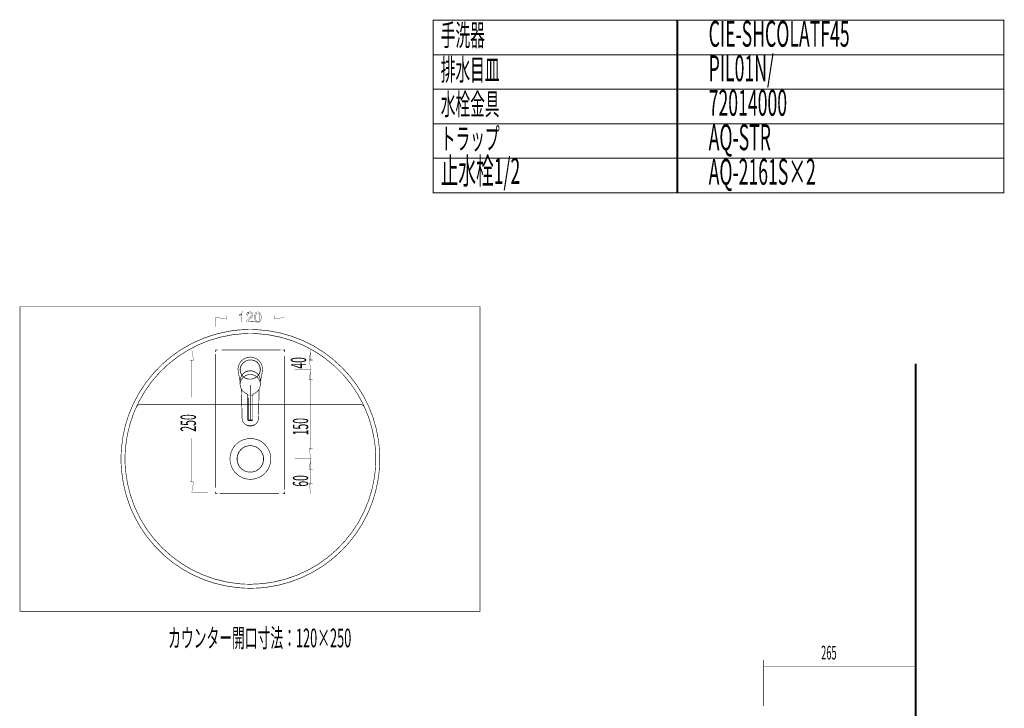
# Model space of a CAD drawing. Extents: x 61 to 526, y -248 to -12.
# Drawn here: x 74 to 245, y -131 to -12 of the extents above; entities that cross this region are included whole.
import ezdxf

# ---------------------------------------------------------------- set-up
doc = ezdxf.new("R2010")
doc.units = 0
for name, pattern in [('AIGENLINE001', [1.3288, 0.6644, -0.6644]), ('AIGENLINE002', [1.3882, 0.6941, -0.6941]), ('AIGENLINE006', [0.7056, 0.3528, -0.3528, 0, 0])]:
    doc.linetypes.add(name, pattern=pattern)
for name, color, linetype in [('LAYER_25', 7, 'CONTINUOUS'), ('LAYER_3', 7, 'CONTINUOUS'), ('LAYER_36', 7, 'CONTINUOUS'), ('LAYER_37', 7, 'CONTINUOUS')]:
    doc.layers.add(name, color=color, linetype=linetype)
doc.styles.get("Standard").update_dxf_attribs({"font": 'TXT', "bigfont": 'BIGFONT'})

# ---------------------------------------------------------------- blocks, each defined once
blk = doc.blocks.new('AIGNBL03030006')
at = {"layer": 'LAYER_3', "color": 1, "const_width": 0.0882}
for points in [[(108.117, -69.3215), (108.117, -68.9688), (108.4698, -68.9688)], [(119.7643, -68.9688), (120.117, -68.9688), (120.117, -69.3215)], [(108.4698, -93.9688), (108.117, -93.9688), (108.117, -93.616)], [(120.117, -93.616), (120.117, -93.9688), (119.7643, -93.9688)]]:
    blk.add_lwpolyline(points, dxfattribs=at)
at = {"layer": 'LAYER_3', "color": 1, "linetype": 'AIGENLINE002', "const_width": 0.0882, "flags": 128}
for points in [[(108.117, -92.9219), (108.117, -69.6686)], [(120.117, -70.0157), (120.117, -93.2689)]]:
    blk.add_lwpolyline(points, dxfattribs=at)
at = {"layer": 'LAYER_3', "color": 1, "linetype": 'AIGENLINE001', "const_width": 0.0882, "flags": 128}
for points in [[(109.1342, -68.9688), (119.4321, -68.9688)], [(119.0999, -93.9688), (108.802, -93.9688)]]:
    blk.add_lwpolyline(points, dxfattribs=at)
blk = doc.blocks.new('AIGNBL03020005')
at = {"layer": 'LAYER_3'}
blk.add_blockref('AIGNBL03030006', (0, 0), dxfattribs=at)
blk = doc.blocks.new('AIGNBL03010004')
at = {"layer": 'LAYER_3'}
for points, const_width in [([(109.913, -62.986), (109.913, -63.5885), (108.1187, -63.2873)], 0.05), ([(108.1188, -64.9193), (108.1188, -63.2609)], 0.0317), ([(109.913, -63.2872), (111.9168, -63.2872)], 0.0317), ([(118.3211, -63.2872), (116.3174, -63.2872)], 0.0317), ([(118.3211, -62.986), (118.3211, -63.5885), (120.1154, -63.2873)], 0.05), ([(120.1153, -64.9193), (120.1153, -63.2609)], 0.0317), ([(103.6592, -70.763), (104.2618, -70.763), (103.9605, -68.9687)], 0.05), ([(106.7927, -68.9688), (103.9342, -68.9688)], 0.0317), ([(121.8277, -68.9688), (124.6863, -68.9688)], 0.0317), ([(124.9612, -70.763), (124.3586, -70.763), (124.6599, -68.9687)], 0.05), ([(124.66, -70.763), (124.66, -69.4472)], 0.0317), ([(124.66, -70.574), (124.66, -70.0204)], 0.0317), ([(103.9605, -70.763), (103.9605, -77.1883)], 0.0317), ([(124.9612, -70.574), (124.3586, -70.574), (124.6599, -72.3683)], 0.05), ([(121.8277, -72.3682), (124.6863, -72.3682)], 0.0317), ([(121.8277, -72.3682), (124.6863, -72.3682)], 0.0317), ([(124.9612, -74.1625), (124.3586, -74.1625), (124.6599, -72.3681)], 0.05), ([(124.66, -74.1625), (124.66, -72.8466)], 0.0317), ([(124.66, -73.9735), (124.66, -73.4199)], 0.0317), ([(124.66, -73.9735), (124.66, -86.3526)], 0.0317), ([(95.1673, -78.4028), (94.9578, -78.4159), (94.748, -78.4813), (94.5645, -78.5863), (94.4076, -78.7304), (94.2897, -78.9005)], 0.1058), ([(114.1369, -78.4028), (95.1672, -78.4028)], 0.1058), ([(114.1369, -78.4028), (133.1719, -78.4028)], 0.1058), ([(133.9711, -78.9006), (133.8532, -78.7302), (133.6959, -78.5861), (133.5124, -78.4814), (133.3029, -78.416), (133.0935, -78.4029)], 0.1058), ([(103.9605, -91.8988), (103.9605, -84.3452)], 0.0317), ([(124.9612, -86.121), (124.3586, -86.121), (124.6599, -87.9153)], 0.05), ([(121.8277, -87.9152), (124.6863, -87.9152)], 0.0317), ([(121.8277, -87.9153), (124.6863, -87.9153)], 0.0317), ([(124.9612, -89.7096), (124.3586, -89.7096), (124.6599, -87.9153)], 0.05), ([(124.66, -89.7096), (124.66, -88.3937)], 0.0317), ([(124.66, -89.5206), (124.66, -88.967)], 0.0317), ([(124.66, -89.5206), (124.66, -92.3979)], 0.0317), ([(103.6592, -91.8988), (104.2618, -91.8988), (103.9605, -93.6932)], 0.05), ([(124.9612, -92.1664), (124.3586, -92.1664), (124.6599, -93.9607)], 0.05), ([(106.7927, -93.693), (103.9342, -93.693)], 0.0317), ([(121.8277, -93.9606), (124.6863, -93.9606)], 0.0317)]:
    blk.add_lwpolyline(points, dxfattribs=dict(at, const_width=const_width))
at = {"layer": 'LAYER_3', "color": 1, "const_width": 0.05}
for points in [[(112.3097, -62.7502), (112.2572, -62.7896), (112.205, -62.8159), (112.205, -63.0253), (112.2313, -63.0122, 0.08259653), (112.438, -62.9128, 0.01876295), (112.6241, -62.7896), (112.6501, -62.7502)], [(112.8729, -62.3573), (112.7288, -62.3573), (112.7026, -62.3967, -0.13171843), (112.3622, -62.724), (112.3097, -62.7502), (112.6504, -62.7502), (112.6504, -64.1648), (112.8729, -64.1648)], [(114.0385, -62.3573), (113.986, -62.3573, 0.15986146), (113.6325, -62.4883), (113.6062, -62.5146), (114.0253, -62.5408), (114.1041, -62.5408, -0.3200888), (114.366, -62.8027), (114.366, -62.9074, -0.16942037), (114.1694, -63.2218), (114.1432, -63.2609), (114.1041, -63.3003), (114.0647, -63.3266, 0.02612383), (113.5605, -63.796, 0.1275828), (113.4231, -64.0729), (113.4099, -64.1254), (113.4099, -64.1648), (114.6017, -64.1648), (114.6017, -63.9551), (113.7109, -63.9551), (113.7241, -63.942), (113.7503, -63.9029, -0.05052002), (114.064, -63.6074, 0.09061191), (114.4707, -63.2087), (114.497, -63.1825), (114.5229, -63.13), (114.536, -63.0909, 0.19914339), (114.5754, -62.7108), (114.5623, -62.6586), (114.536, -62.6193, 0.19967457), (114.2479, -62.3836), (114.1432, -62.3573), (114.091, -62.3573)], [(115.4267, -62.3573), (115.4005, -62.3573, 0.2333586), (115.0425, -62.5261, 0.07721252), (114.933, -62.7183, 0.06152945), (114.8581, -63.0211, 0.09917261), (114.9132, -63.7733, 0.08125077), (115.0076, -63.9813), (115.0207, -64.0207), (115.4267, -64.0076), (115.3611, -64.0076, -0.16627725), (115.2271, -63.9369, -0.10294243), (115.1376, -63.7843, -0.09046466), (115.0732, -63.3397), (115.0732, -63.1825), (115.1123, -62.8549), (115.1254, -62.8158), (115.1386, -62.7765, -0.29367445), (115.3352, -62.5539), (115.3742, -62.5408), (115.8327, -62.5408), (115.8065, -62.5014), (115.7802, -62.4752), (115.7543, -62.4621), (115.728, -62.4358), (115.6887, -62.423), (115.6624, -62.3967), (115.6233, -62.3836), (115.5971, -62.3705), (115.5577, -62.3705), (115.5183, -62.3573), (115.4792, -62.3573)], [(115.8327, -62.5407), (115.4267, -62.5407), (115.5052, -62.5407, -0.25877399), (115.7435, -62.8153, -0.06225351), (115.7933, -63.2217), (115.7933, -63.3133, -0.12701555), (115.7072, -63.8315, -0.24273757), (115.4792, -64.0075), (115.4267, -64.0075), (115.0207, -64.0206), (115.0732, -64.0731, 0.43185578), (115.8983, -63.9159), (115.9112, -63.8896), (115.9243, -63.8503, 0.07592865), (115.9995, -63.5778, 0.09278894), (115.9599, -62.7823, 0.06944076), (115.8983, -62.6323), (115.8852, -62.6063), (115.859, -62.5669)]]:
    blk.add_lwpolyline(points, format="xyb", dxfattribs=at)
blk.add_lwpolyline([(113.6063, -62.5145), (113.5669, -62.5539), (113.5409, -62.593), (113.5147, -62.6323), (113.5016, -62.6717), (113.4753, -62.7242), (113.4622, -62.7633), (113.4622, -62.8158), (113.4491, -62.8811), (113.6847, -62.9074), (113.6847, -62.842), (113.711, -62.737), (113.7241, -62.698), (113.7504, -62.6586), (113.7766, -62.6323), (113.8029, -62.6192), (113.8419, -62.5801), (113.8813, -62.567), (113.9338, -62.5539), (113.9729, -62.5407), (114.0254, -62.5407)], dxfattribs=at)
at = {"layer": 'LAYER_3'}
for points, const_width in [([(136.6436, -87.9007), (136.6173, -86.8396), (136.5388, -85.7654), (136.421, -84.7043, 0.35983887), (115.2112, -65.4332), (114.1367, -65.407), (113.0756, -65.4332, 0.03172888), (110.2491, -65.7418, 0.09833226), (102.1145, -68.8877, 0.16463101), (92.9685, -80.2752, 0.06330483), (91.748, -85.7654), (91.6696, -86.8396), (91.6433, -87.9007), (91.6696, -88.9749), (91.748, -90.0491, 0.36086517), (112.0014, -110.3025), (113.0756, -110.3813), (114.1367, -110.4075, 0.03148593), (116.9815, -110.2301, 0.16656874), (130.1343, -103.7371, 0.08253355), (134.4113, -97.6886, 0.07095811), (136.34, -91.6273, 0.00573409), (136.421, -91.1102), (136.5388, -90.0491), (136.6173, -88.9749)], 0.1058), ([(135.9493, -87.9007), (135.923, -86.8396), (135.8445, -85.7654), (135.7135, -84.7043, 0.35671091), (115.211, -66.1276), (114.1368, -66.1013), (113.0757, -66.1276, 0.37090324), (92.4425, -85.7654), (92.3637, -86.8396), (92.3377, -87.9007), (92.3637, -88.9749), (92.4425, -90.0491, 0.35643989), (112.0014, -109.6081), (113.0757, -109.6869), (114.1368, -109.7132, 0.37028017), (135.7135, -91.1102), (135.8445, -90.0491), (135.923, -88.9749)], 0.1058), ([(115.8458, -72.3812), (115.8195, -72.0799), (115.7411, -71.7789, 0.10581304), (115.2883, -71.0998, 0.54250912), (112.3753, -72.0799), (112.349, -72.3812), (112.3753, -72.6825, 0.10637394), (112.6932, -73.423, 0.54296832), (115.7411, -72.9838), (115.8195, -72.6825)], 0.1094), ([(115.8792, -72.3766), (115.853, -72.0752), (115.7745, -71.7741, 0.10581437), (115.3216, -71.0948, 0.54250745), (112.4077, -72.0752), (112.3814, -72.3766), (112.4077, -72.678, 0.10637488), (112.7257, -73.4187, 0.54297996), (115.7745, -72.9793), (115.853, -72.678)], 0.1058), ([(117.7002, -87.9138), (117.674, -87.4814), (117.5955, -87.0622, 0.07551902), (117.1102, -85.9598, 0.06732592), (116.5028, -85.2474, 0.14947863), (114.6593, -84.4048, 0.1786809), (112.1675, -84.9626, 0.18156483), (110.7386, -86.9552, 0.03181627), (110.6258, -87.4814), (110.5999, -87.9138), (110.6258, -88.3462, 0.07525265), (110.9777, -89.5007, 0.06715456), (111.4964, -90.2816, 0.14938928), (113.2261, -91.3396, 0.17894181), (115.7649, -91.083, 0.18147506), (117.4206, -89.2744, 0.03175732), (117.5955, -88.7654), (117.674, -88.3462)], 0.1058), ([(116.4221, -87.9138), (116.3958, -87.5862), (116.3305, -87.2721, 0.09541815), (115.875, -86.4268, 0.27422749), (113.6402, -85.6655, 0.136336), (112.5402, -86.2326, 0.13349223), (111.9157, -87.2558, 0.03098119), (111.8383, -87.5862), (111.8251, -87.9138), (111.8383, -88.2413, 0.09473806), (112.1712, -89.1427, 0.27415201), (114.2703, -90.2098, 0.13588051), (115.4381, -89.8044, 0.13216476), (116.205, -88.8832, 0.03072507), (116.3305, -88.5686), (116.3958, -88.2413)], 0.1094), ([(116.4557, -87.9138), (116.4294, -87.5861), (116.3641, -87.2719, 0.09541318), (115.9084, -86.4264, 0.27421975), (113.673, -85.6648, 0.13633821), (112.5727, -86.2321, 0.13348852), (111.948, -87.2556, 0.03097934), (111.8705, -87.5861), (111.8574, -87.9138), (111.8705, -88.2414, 0.0947372), (112.2036, -89.143, 0.27414256), (114.3033, -90.2105, 0.13588064), (115.4715, -89.805, 0.13216777), (116.2386, -88.8835, 0.03072563), (116.3641, -88.5688), (116.4294, -88.2414)], 0.1058)]:
    blk.add_lwpolyline(points, format="xyb", close=True, dxfattribs=dict(at, const_width=const_width))
blk.add_blockref('AIGNBL03020005', (0, 0), dxfattribs=at)
at = {"layer": 'LAYER_3', "width": 0.5}
for s, p in [('40', (123.8452, -72.2223)), ('150', (124.198, -83.824)), ('60', (124.198, -92.7564))]:
    blk.add_text(s, height=2.6656, rotation=90, dxfattribs=at).set_placement(p)
at = {"layer": 'LAYER_3', "color": 1, "width": 0.5}
blk.add_text('250', height=2.6656, rotation=90, dxfattribs=at).set_placement((104.6693, -83.177))
blk = doc.blocks.new('AIGNBL03020102')
at = {"layer": 'LAYER_3', "const_width": 0.1058}
blk.add_lwpolyline([(113.4754, -82.0479), (113.7828, -82.1632)], dxfattribs=at)
blk = doc.blocks.new('AIGNBL03020103')
at = {"layer": 'LAYER_3', "const_width": 0.1058}
blk.add_lwpolyline([(113.2314, -81.8682), (113.4754, -82.0479)], dxfattribs=at)
blk = doc.blocks.new('AIGNBL03020104')
at = {"layer": 'LAYER_3', "const_width": 0.1058}
blk.add_lwpolyline([(114.7718, -82.0479), (115.0159, -81.8682)], dxfattribs=at)
blk = doc.blocks.new('AIGNBL03020105')
at = {"layer": 'LAYER_3', "const_width": 0.1058}
blk.add_lwpolyline([(114.4644, -82.1632), (114.7718, -82.0479)], dxfattribs=at)
blk = doc.blocks.new('AIGNBL03020106')
at = {"layer": 'LAYER_3', "const_width": 0.1058}
blk.add_lwpolyline([(114.1236, -82.2029), (114.4644, -82.1632)], dxfattribs=at)
blk = doc.blocks.new('AIGNBL03020107')
at = {"layer": 'LAYER_3', "const_width": 0.1058}
blk.add_lwpolyline([(113.7828, -82.1632), (114.1236, -82.2029)], dxfattribs=at)
blk = doc.blocks.new('AIGNBL03020108')
at = {"layer": 'LAYER_3', "const_width": 0.1058}
blk.add_lwpolyline([(113.2414, -72.8396), (112.8643, -73.12)], dxfattribs=at)
blk = doc.blocks.new('AIGNBL03020109')
at = {"layer": 'LAYER_3', "const_width": 0.1058}
blk.add_lwpolyline([(114.1236, -76.1755), (114.1236, -76.5395)], dxfattribs=at)
blk = doc.blocks.new('AIGNBL0302010A')
at = {"layer": 'LAYER_3', "const_width": 0.1058}
blk.add_lwpolyline([(112.8643, -73.12), (112.5798, -73.497)], dxfattribs=at)
blk = doc.blocks.new('AIGNBL0302010B')
at = {"layer": 'LAYER_3', "const_width": 0.1058}
blk.add_lwpolyline([(115.8382, -73.9224), (115.6674, -73.497)], dxfattribs=at)
blk = doc.blocks.new('AIGNBL0302010C')
at = {"layer": 'LAYER_3', "const_width": 0.1058}
blk.add_lwpolyline([(113.6753, -76.8585), (113.6753, -77.0155)], dxfattribs=at)
blk = doc.blocks.new('AIGNBL0302010D')
at = {"layer": 'LAYER_3', "const_width": 0.1058}
blk.add_lwpolyline([(113.9316, -76.7259), (113.9324, -76.8849)], dxfattribs=at)
blk = doc.blocks.new('AIGNBL0302010E')
at = {"layer": 'LAYER_3', "const_width": 0.1058}
blk.add_lwpolyline([(113.6753, -77.2156), (113.6753, -81.1456)], dxfattribs=at)
blk = doc.blocks.new('AIGNBL0302010F')
at = {"layer": 'LAYER_3', "const_width": 0.1058}
blk.add_lwpolyline([(114.1236, -81.0893), (114.1236, -76.9169)], dxfattribs=at)
blk = doc.blocks.new('AIGNBL03020110')
at = {"layer": 'LAYER_3', "const_width": 0.1058}
blk.add_lwpolyline([(113.5686, -76.6205), (113.6499, -76.708)], dxfattribs=at)
blk = doc.blocks.new('AIGNBL03020111')
at = {"layer": 'LAYER_3', "const_width": 0.1058}
blk.add_lwpolyline([(114.572, -76.8585), (114.5978, -76.7608)], dxfattribs=at)
blk = doc.blocks.new('AIGNBL03020112')
at = {"layer": 'LAYER_3', "const_width": 0.1058}
blk.add_lwpolyline([(114.1236, -72.6002), (113.6683, -72.6656)], dxfattribs=at)
blk = doc.blocks.new('AIGNBL03020113')
at = {"layer": 'LAYER_3', "const_width": 0.1058}
blk.add_lwpolyline([(112.345, -74.3745), (112.3453, -74.3884)], dxfattribs=at)
blk = doc.blocks.new('AIGNBL03020114')
at = {"layer": 'LAYER_3', "const_width": 0.1058}
blk.add_lwpolyline([(112.4091, -73.9224), (112.345, -74.3745)], dxfattribs=at)
blk = doc.blocks.new('AIGNBL03020115')
at = {"layer": 'LAYER_3', "const_width": 0.1058}
blk.add_lwpolyline([(115.9022, -74.3745), (115.8382, -73.9224)], dxfattribs=at)
blk = doc.blocks.new('AIGNBL03020116')
at = {"layer": 'LAYER_3', "const_width": 0.1058}
blk.add_lwpolyline([(115.9019, -74.3884), (115.9022, -74.3745)], dxfattribs=at)
blk = doc.blocks.new('AIGNBL03020117')
at = {"layer": 'LAYER_3', "const_width": 0.1058}
blk.add_lwpolyline([(114.5789, -72.6656), (114.1236, -72.6002)], dxfattribs=at)
blk = doc.blocks.new('AIGNBL03020118')
at = {"layer": 'LAYER_3', "const_width": 0.1058}
blk.add_lwpolyline([(114.572, -77.0155), (114.572, -76.8585)], dxfattribs=at)
blk = doc.blocks.new('AIGNBL03020119')
at = {"layer": 'LAYER_3', "const_width": 0.1058}
blk.add_lwpolyline([(114.1236, -76.5395), (114.1236, -76.7054)], dxfattribs=at)
blk = doc.blocks.new('AIGNBL0302011A')
at = {"layer": 'LAYER_3', "const_width": 0.1058}
blk.add_lwpolyline([(114.3073, -76.8827), (114.3079, -76.7235)], dxfattribs=at)
blk = doc.blocks.new('AIGNBL0302011B')
at = {"layer": 'LAYER_3', "const_width": 0.1058}
blk.add_lwpolyline([(114.572, -81.1456), (114.572, -77.2156)], dxfattribs=at)
blk = doc.blocks.new('AIGNBL0302011C')
at = {"layer": 'LAYER_3', "const_width": 0.1058}
blk.add_lwpolyline([(113.8065, -81.1058), (113.8016, -77.2492)], dxfattribs=at)
blk = doc.blocks.new('AIGNBL0302011D')
at = {"layer": 'LAYER_3', "const_width": 0.1058}
blk.add_lwpolyline([(114.1236, -75.0861), (114.1236, -75.4501)], dxfattribs=at)
blk = doc.blocks.new('AIGNBL0302011E')
at = {"layer": 'LAYER_3', "const_width": 0.1058}
blk.add_lwpolyline([(113.6494, -76.7608), (113.6753, -76.8585)], dxfattribs=at)
blk = doc.blocks.new('AIGNBL0302011F')
at = {"layer": 'LAYER_3', "const_width": 0.1058}
blk.add_lwpolyline([(113.5859, -76.645), (113.6494, -76.7608)], dxfattribs=at)
blk = doc.blocks.new('AIGNBL03020120')
at = {"layer": 'LAYER_3', "const_width": 0.1058}
blk.add_lwpolyline([(114.1236, -75.8125), (114.1236, -76.1755)], dxfattribs=at)
blk = doc.blocks.new('AIGNBL03020121')
at = {"layer": 'LAYER_3', "const_width": 0.1058}
blk.add_lwpolyline([(114.5766, -76.7805), (114.6613, -76.645)], dxfattribs=at)
blk = doc.blocks.new('AIGNBL03020122')
at = {"layer": 'LAYER_3', "const_width": 0.1058}
blk.add_lwpolyline([(113.6753, -81.1456), (113.6753, -81.1998)], dxfattribs=at)
blk = doc.blocks.new('AIGNBL03020123')
at = {"layer": 'LAYER_3', "const_width": 0.1058}
blk.add_lwpolyline([(112.3573, -74.9548), (112.4175, -75.4001)], dxfattribs=at)
blk = doc.blocks.new('AIGNBL03020124')
at = {"layer": 'LAYER_3', "const_width": 0.1058}
blk.add_lwpolyline([(112.594, -75.8154), (112.8747, -76.1725)], dxfattribs=at)
blk = doc.blocks.new('AIGNBL03020125')
at = {"layer": 'LAYER_3', "const_width": 0.1058}
blk.add_lwpolyline([(112.4175, -75.4001), (112.594, -75.8154)], dxfattribs=at)
blk = doc.blocks.new('AIGNBL03020126')
at = {"layer": 'LAYER_3', "const_width": 0.1058}
blk.add_lwpolyline([(112.8747, -76.1725), (113.2405, -76.447)], dxfattribs=at)
blk = doc.blocks.new('AIGNBL03020127')
at = {"layer": 'LAYER_3', "const_width": 0.1058}
blk.add_lwpolyline([(112.594, -74.0932), (112.4175, -74.5091)], dxfattribs=at)
blk = doc.blocks.new('AIGNBL03020128')
at = {"layer": 'LAYER_3', "const_width": 0.1058}
blk.add_lwpolyline([(114.572, -77.2156), (114.572, -77.0155)], dxfattribs=at)
blk = doc.blocks.new('AIGNBL03020129')
at = {"layer": 'LAYER_3', "const_width": 0.1058}
blk.add_lwpolyline([(113.4813, -76.5399), (113.5686, -76.6205)], dxfattribs=at)
blk = doc.blocks.new('AIGNBL0302012A')
at = {"layer": 'LAYER_3', "const_width": 0.1058}
blk.add_lwpolyline([(113.2405, -76.447), (113.4813, -76.5399)], dxfattribs=at)
blk = doc.blocks.new('AIGNBL0302012B')
at = {"layer": 'LAYER_3', "const_width": 0.1058}
blk.add_lwpolyline([(115.8276, -75.3994), (115.8899, -74.9548)], dxfattribs=at)
blk = doc.blocks.new('AIGNBL0302012C')
at = {"layer": 'LAYER_3', "const_width": 0.1058}
blk.add_lwpolyline([(115.3726, -73.7351), (115.0068, -73.4597)], dxfattribs=at)
blk = doc.blocks.new('AIGNBL0302012D')
at = {"layer": 'LAYER_3', "const_width": 0.1058}
blk.add_lwpolyline([(115.6533, -74.0932), (115.3726, -73.7351)], dxfattribs=at)
blk = doc.blocks.new('AIGNBL0302012E')
at = {"layer": 'LAYER_3', "const_width": 0.1058}
blk.add_lwpolyline([(115.3726, -76.1725), (115.6533, -75.8154)], dxfattribs=at)
blk = doc.blocks.new('AIGNBL0302012F')
at = {"layer": 'LAYER_3', "const_width": 0.1058}
blk.add_lwpolyline([(115.6533, -75.8154), (115.8276, -75.3994)], dxfattribs=at)
blk = doc.blocks.new('AIGNBL03020130')
at = {"layer": 'LAYER_3', "const_width": 0.1058}
blk.add_lwpolyline([(115.0068, -76.447), (115.3726, -76.1725)], dxfattribs=at)
blk = doc.blocks.new('AIGNBL03020131')
at = {"layer": 'LAYER_3', "const_width": 0.1058}
blk.add_lwpolyline([(114.6787, -76.6205), (114.7659, -76.5399)], dxfattribs=at)
blk = doc.blocks.new('AIGNBL03020132')
at = {"layer": 'LAYER_3', "const_width": 0.1058}
blk.add_lwpolyline([(114.7659, -76.5399), (115.0068, -76.447)], dxfattribs=at)
blk = doc.blocks.new('AIGNBL03020133')
at = {"layer": 'LAYER_3', "const_width": 0.1058}
blk.add_lwpolyline([(114.5974, -76.708), (114.6787, -76.6205)], dxfattribs=at)
blk = doc.blocks.new('AIGNBL03020134')
at = {"layer": 'LAYER_3', "const_width": 0.1058}
blk.add_lwpolyline([(113.6499, -76.708), (113.7287, -76.8001)], dxfattribs=at)
blk = doc.blocks.new('AIGNBL03020135')
at = {"layer": 'LAYER_3', "const_width": 0.1058}
blk.add_lwpolyline([(114.5324, -76.7924), (114.5974, -76.708)], dxfattribs=at)
blk = doc.blocks.new('AIGNBL03020136')
at = {"layer": 'LAYER_3', "const_width": 0.1058}
blk.add_lwpolyline([(114.5974, -76.708), (114.5185, -76.8001)], dxfattribs=at)
blk = doc.blocks.new('AIGNBL03020137')
at = {"layer": 'LAYER_3', "const_width": 0.1058}
blk.add_lwpolyline([(113.8011, -76.8995), (113.7149, -76.7924)], dxfattribs=at)
blk = doc.blocks.new('AIGNBL03020138')
at = {"layer": 'LAYER_3', "const_width": 0.1058}
blk.add_lwpolyline([(113.7287, -76.8001), (113.8011, -76.8995)], dxfattribs=at)
blk = doc.blocks.new('AIGNBL03020139')
at = {"layer": 'LAYER_3', "const_width": 0.1058}
blk.add_lwpolyline([(114.4461, -76.8995), (114.4914, -76.889)], dxfattribs=at)
blk = doc.blocks.new('AIGNBL0302013A')
at = {"layer": 'LAYER_3', "const_width": 0.1058}
blk.add_lwpolyline([(114.4461, -76.8995), (114.5185, -76.8001)], dxfattribs=at)
blk = doc.blocks.new('AIGNBL0302013B')
at = {"layer": 'LAYER_3', "const_width": 0.1058}
blk.add_lwpolyline([(113.6683, -72.6656), (113.2414, -72.8396)], dxfattribs=at)
blk = doc.blocks.new('AIGNBL0302013C')
at = {"layer": 'LAYER_3', "const_width": 0.1058}
blk.add_lwpolyline([(114.5808, -73.2861), (115.0068, -73.4597)], dxfattribs=at)
blk = doc.blocks.new('AIGNBL0302013D')
at = {"layer": 'LAYER_3', "const_width": 0.1058}
blk.add_lwpolyline([(114.1236, -75.8125), (114.1236, -75.4501)], dxfattribs=at)
blk = doc.blocks.new('AIGNBL0302013E')
at = {"layer": 'LAYER_3', "const_width": 0.1058}
blk.add_lwpolyline([(113.7094, -81.1783), (113.6753, -81.1998)], dxfattribs=at)
blk = doc.blocks.new('AIGNBL0302013F')
at = {"layer": 'LAYER_3', "const_width": 0.1058}
blk.add_lwpolyline([(113.6753, -81.1998), (113.7094, -81.2211)], dxfattribs=at)
blk = doc.blocks.new('AIGNBL03020140')
at = {"layer": 'LAYER_3', "const_width": 0.1058}
blk.add_lwpolyline([(113.7094, -81.2211), (113.8065, -81.2392)], dxfattribs=at)
blk = doc.blocks.new('AIGNBL03020141')
at = {"layer": 'LAYER_3', "const_width": 0.1058}
blk.add_lwpolyline([(113.8065, -81.2392), (113.952, -81.2512)], dxfattribs=at)
blk = doc.blocks.new('AIGNBL03020142')
at = {"layer": 'LAYER_3', "const_width": 0.1058}
blk.add_lwpolyline([(113.952, -81.2512), (114.1236, -81.2554)], dxfattribs=at)
blk = doc.blocks.new('AIGNBL03020143')
at = {"layer": 'LAYER_3', "const_width": 0.1058}
blk.add_lwpolyline([(114.2952, -81.1478), (114.1236, -81.1435)], dxfattribs=at)
blk = doc.blocks.new('AIGNBL03020144')
at = {"layer": 'LAYER_3', "const_width": 0.1058}
blk.add_lwpolyline([(114.5379, -81.2211), (114.572, -81.1998)], dxfattribs=at)
blk = doc.blocks.new('AIGNBL03020145')
at = {"layer": 'LAYER_3', "const_width": 0.1058}
blk.add_lwpolyline([(114.4407, -81.2392), (114.5379, -81.2211)], dxfattribs=at)
blk = doc.blocks.new('AIGNBL03020146')
at = {"layer": 'LAYER_3', "const_width": 0.1058}
blk.add_lwpolyline([(114.2952, -81.2512), (114.4407, -81.2392)], dxfattribs=at)
blk = doc.blocks.new('AIGNBL03020147')
at = {"layer": 'LAYER_3', "const_width": 0.1058}
blk.add_lwpolyline([(114.1236, -81.2554), (114.2952, -81.2512)], dxfattribs=at)
blk = doc.blocks.new('AIGNBL03020148')
at = {"layer": 'LAYER_3', "const_width": 0.1058}
blk.add_lwpolyline([(113.8695, -81.1548), (113.8065, -81.16)], dxfattribs=at)
blk = doc.blocks.new('AIGNBL03020149')
at = {"layer": 'LAYER_3', "const_width": 0.1058}
blk.add_lwpolyline([(114.4951, -81.1703), (114.4407, -81.16)], dxfattribs=at)
blk = doc.blocks.new('AIGNBL0302014A')
at = {"layer": 'LAYER_3', "const_width": 0.1058}
blk.add_lwpolyline([(114.1236, -81.1435), (114.1236, -81.0893)], dxfattribs=at)
blk = doc.blocks.new('AIGNBL0302014B')
at = {"layer": 'LAYER_3', "const_width": 0.1058}
blk.add_lwpolyline([(113.952, -81.1478), (114.1236, -81.1435)], dxfattribs=at)
blk = doc.blocks.new('AIGNBL0302014C')
at = {"layer": 'LAYER_3', "const_width": 0.1058}
blk.add_lwpolyline([(113.7094, -81.1783), (113.7521, -81.1703)], dxfattribs=at)
blk = doc.blocks.new('AIGNBL0302014D')
at = {"layer": 'LAYER_3', "const_width": 0.1058}
blk.add_lwpolyline([(114.3777, -81.1548), (114.4407, -81.16)], dxfattribs=at)
blk = doc.blocks.new('AIGNBL0302014E')
at = {"layer": 'LAYER_3', "const_width": 0.1058}
blk.add_lwpolyline([(114.572, -81.1998), (114.572, -81.1456)], dxfattribs=at)
blk = doc.blocks.new('AIGNBL0302014F')
at = {"layer": 'LAYER_3', "const_width": 0.1058}
blk.add_lwpolyline([(114.5379, -81.1783), (114.572, -81.1998)], dxfattribs=at)
blk = doc.blocks.new('AIGNBL03020150')
at = {"layer": 'LAYER_3', "const_width": 0.1058}
blk.add_lwpolyline([(114.4951, -81.1703), (114.5379, -81.1783)], dxfattribs=at)
blk = doc.blocks.new('AIGNBL03020151')
at = {"layer": 'LAYER_3', "const_width": 0.1058}
blk.add_lwpolyline([(113.7521, -81.1703), (113.8065, -81.16)], dxfattribs=at)
blk = doc.blocks.new('AIGNBL03020152')
at = {"layer": 'LAYER_3', "const_width": 0.1058}
blk.add_lwpolyline([(114.2952, -81.0936), (114.2952, -81.1478)], dxfattribs=at)
blk = doc.blocks.new('AIGNBL03020153')
at = {"layer": 'LAYER_3', "const_width": 0.1058}
blk.add_lwpolyline([(114.2952, -81.1478), (114.3777, -81.1548)], dxfattribs=at)
blk = doc.blocks.new('AIGNBL03020154')
at = {"layer": 'LAYER_3', "const_width": 0.1058}
blk.add_lwpolyline([(113.952, -81.1478), (113.952, -81.0936)], dxfattribs=at)
blk = doc.blocks.new('AIGNBL03020155')
at = {"layer": 'LAYER_3', "const_width": 0.1058}
blk.add_lwpolyline([(113.8695, -81.1548), (113.952, -81.1478)], dxfattribs=at)
blk = doc.blocks.new('AIGNBL03020156')
at = {"layer": 'LAYER_3', "const_width": 0.1058}
blk.add_lwpolyline([(113.6753, -77.0155), (113.6753, -77.2156)], dxfattribs=at)
blk = doc.blocks.new('AIGNBL03020157')
at = {"layer": 'LAYER_3', "const_width": 0.1058}
blk.add_lwpolyline([(114.1236, -76.9169), (114.1236, -76.7054)], dxfattribs=at)
blk = doc.blocks.new('AIGNBL03020158')
at = {"layer": 'LAYER_3', "const_width": 0.1058}
blk.add_lwpolyline([(113.2405, -73.4597), (113.6665, -73.2861)], dxfattribs=at)
blk = doc.blocks.new('AIGNBL03020159')
at = {"layer": 'LAYER_3', "const_width": 0.1058}
blk.add_lwpolyline([(114.1236, -73.2269), (114.5808, -73.2861)], dxfattribs=at)
blk = doc.blocks.new('AIGNBL0302015A')
at = {"layer": 'LAYER_3', "const_width": 0.1058}
blk.add_lwpolyline([(115.8899, -74.9548), (115.8903, -74.9376)], dxfattribs=at)
blk = doc.blocks.new('AIGNBL0302015B')
at = {"layer": 'LAYER_3', "const_width": 0.1058}
blk.add_lwpolyline([(115.8298, -74.5091), (115.8899, -74.9548)], dxfattribs=at)
blk = doc.blocks.new('AIGNBL0302015C')
at = {"layer": 'LAYER_3', "const_width": 0.1058}
blk.add_lwpolyline([(112.3573, -74.9548), (112.4175, -74.5091)], dxfattribs=at)
blk = doc.blocks.new('AIGNBL0302015D')
at = {"layer": 'LAYER_3', "const_width": 0.1058}
blk.add_lwpolyline([(112.3569, -74.9376), (112.3573, -74.9548)], dxfattribs=at)
blk = doc.blocks.new('AIGNBL0302015E')
at = {"layer": 'LAYER_3', "const_width": 0.1058}
blk.add_lwpolyline([(113.6665, -73.2861), (114.1236, -73.2269)], dxfattribs=at)
blk = doc.blocks.new('AIGNBL0302015F')
at = {"layer": 'LAYER_3', "const_width": 0.1058}
blk.add_lwpolyline([(115.6533, -74.0932), (115.8298, -74.5091)], dxfattribs=at)
blk = doc.blocks.new('AIGNBL03020160')
at = {"layer": 'LAYER_3', "const_width": 0.1058}
blk.add_lwpolyline([(112.594, -74.0932), (112.8747, -73.7351)], dxfattribs=at)
blk = doc.blocks.new('AIGNBL03020161')
at = {"layer": 'LAYER_3', "const_width": 0.1058}
blk.add_lwpolyline([(112.8747, -73.7351), (113.2405, -73.4597)], dxfattribs=at)
blk = doc.blocks.new('AIGNBL03020162')
at = {"layer": 'LAYER_3', "const_width": 0.1058}
blk.add_lwpolyline([(115.8949, -74.7203), (115.8958, -74.6767)], dxfattribs=at)
blk = doc.blocks.new('AIGNBL03020163')
at = {"layer": 'LAYER_3', "const_width": 0.1058}
blk.add_lwpolyline([(112.3515, -74.6767), (112.3524, -74.7203)], dxfattribs=at)
blk = doc.blocks.new('AIGNBL03020164')
at = {"layer": 'LAYER_3', "const_width": 0.1058}
blk.add_lwpolyline([(112.356, -74.8941), (112.3569, -74.9376)], dxfattribs=at)
blk = doc.blocks.new('AIGNBL03020165')
at = {"layer": 'LAYER_3', "const_width": 0.1058}
blk.add_lwpolyline([(112.3551, -74.8507), (112.356, -74.8941)], dxfattribs=at)
blk = doc.blocks.new('AIGNBL03020166')
at = {"layer": 'LAYER_3', "const_width": 0.1058}
blk.add_lwpolyline([(112.3542, -74.8072), (112.3551, -74.8507)], dxfattribs=at)
blk = doc.blocks.new('AIGNBL03020167')
at = {"layer": 'LAYER_3', "const_width": 0.1058}
blk.add_lwpolyline([(112.3533, -74.7637), (112.3542, -74.8072)], dxfattribs=at)
blk = doc.blocks.new('AIGNBL03020168')
at = {"layer": 'LAYER_3', "const_width": 0.1058}
blk.add_lwpolyline([(112.3524, -74.7203), (112.3533, -74.7637)], dxfattribs=at)
blk = doc.blocks.new('AIGNBL03020169')
at = {"layer": 'LAYER_3', "const_width": 0.1058}
blk.add_lwpolyline([(115.8903, -74.9376), (115.8912, -74.8941)], dxfattribs=at)
blk = doc.blocks.new('AIGNBL0302016A')
at = {"layer": 'LAYER_3', "const_width": 0.1058}
blk.add_lwpolyline([(115.8912, -74.8941), (115.8921, -74.8507)], dxfattribs=at)
blk = doc.blocks.new('AIGNBL0302016B')
at = {"layer": 'LAYER_3', "const_width": 0.1058}
blk.add_lwpolyline([(115.8921, -74.8507), (115.8931, -74.8072)], dxfattribs=at)
blk = doc.blocks.new('AIGNBL0302016C')
at = {"layer": 'LAYER_3', "const_width": 0.1058}
blk.add_lwpolyline([(115.8931, -74.8072), (115.894, -74.7637)], dxfattribs=at)
blk = doc.blocks.new('AIGNBL0302016D')
at = {"layer": 'LAYER_3', "const_width": 0.1058}
blk.add_lwpolyline([(115.894, -74.7637), (115.8949, -74.7203)], dxfattribs=at)
blk = doc.blocks.new('AIGNBL0302016E')
at = {"layer": 'LAYER_3', "const_width": 0.1058}
blk.add_lwpolyline([(115.0058, -72.8396), (114.5789, -72.6656)], dxfattribs=at)
blk = doc.blocks.new('AIGNBL0302016F')
at = {"layer": 'LAYER_3', "const_width": 0.1058}
blk.add_lwpolyline([(115.3829, -73.12), (115.0058, -72.8396)], dxfattribs=at)
blk = doc.blocks.new('AIGNBL03020170')
at = {"layer": 'LAYER_3', "const_width": 0.1058}
blk.add_lwpolyline([(112.5798, -73.497), (112.4091, -73.9224)], dxfattribs=at)
blk = doc.blocks.new('AIGNBL03020171')
at = {"layer": 'LAYER_3', "const_width": 0.1058}
blk.add_lwpolyline([(115.6674, -73.497), (115.3829, -73.12)], dxfattribs=at)
blk = doc.blocks.new('AIGNBL03020172')
at = {"layer": 'LAYER_3', "const_width": 0.1058}
blk.add_lwpolyline([(115.8958, -74.6767), (115.9019, -74.3884)], dxfattribs=at)
blk = doc.blocks.new('AIGNBL03020173')
at = {"layer": 'LAYER_3', "const_width": 0.1058}
blk.add_lwpolyline([(112.3453, -74.3884), (112.3515, -74.6767)], dxfattribs=at)
blk = doc.blocks.new('AIGNBL03020174')
at = {"layer": 'LAYER_3', "const_width": 0.1058}
blk.add_lwpolyline([(112.0584, -71.7878), (111.9855, -72.3413)], dxfattribs=at)
blk = doc.blocks.new('AIGNBL03020175')
at = {"layer": 'LAYER_3', "const_width": 0.1058}
blk.add_lwpolyline([(112.2719, -71.2722), (112.0584, -71.7878)], dxfattribs=at)
blk = doc.blocks.new('AIGNBL03020176')
at = {"layer": 'LAYER_3', "const_width": 0.1058}
blk.add_lwpolyline([(114.1236, -70.2029), (113.5702, -70.2758)], dxfattribs=at)
blk = doc.blocks.new('AIGNBL03020177')
at = {"layer": 'LAYER_3', "const_width": 0.1058}
blk.add_lwpolyline([(112.6118, -70.8293), (112.2719, -71.2722)], dxfattribs=at)
blk = doc.blocks.new('AIGNBL03020178')
at = {"layer": 'LAYER_3', "const_width": 0.1058}
blk.add_lwpolyline([(113.5702, -70.2758), (113.0545, -70.4894)], dxfattribs=at)
blk = doc.blocks.new('AIGNBL03020179')
at = {"layer": 'LAYER_3', "const_width": 0.1058}
blk.add_lwpolyline([(112.0584, -72.8947), (112.0612, -72.9076)], dxfattribs=at)
blk = doc.blocks.new('AIGNBL0302017A')
at = {"layer": 'LAYER_3', "const_width": 0.1058}
blk.add_lwpolyline([(111.9855, -72.3413), (112.0584, -72.8947)], dxfattribs=at)
blk = doc.blocks.new('AIGNBL0302017B')
at = {"layer": 'LAYER_3', "const_width": 0.1058}
blk.add_lwpolyline([(113.0545, -70.4894), (112.6118, -70.8293)], dxfattribs=at)
blk = doc.blocks.new('AIGNBL0302017C')
at = {"layer": 'LAYER_3', "const_width": 0.1058}
blk.add_lwpolyline([(116.2618, -72.3413), (116.1889, -71.7878)], dxfattribs=at)
blk = doc.blocks.new('AIGNBL0302017D')
at = {"layer": 'LAYER_3', "const_width": 0.1058}
blk.add_lwpolyline([(116.1889, -71.7878), (115.9753, -71.2722)], dxfattribs=at)
blk = doc.blocks.new('AIGNBL0302017E')
at = {"layer": 'LAYER_3', "const_width": 0.1058}
blk.add_lwpolyline([(114.677, -70.2758), (114.1236, -70.2029)], dxfattribs=at)
blk = doc.blocks.new('AIGNBL0302017F')
at = {"layer": 'LAYER_3', "const_width": 0.1058}
blk.add_lwpolyline([(115.9753, -71.2722), (115.6356, -70.8293), (115.1927, -70.4894)], dxfattribs=at)
blk = doc.blocks.new('AIGNBL03020180')
at = {"layer": 'LAYER_3', "const_width": 0.1058}
blk.add_lwpolyline([(115.1927, -70.4894), (114.677, -70.2758)], dxfattribs=at)
blk = doc.blocks.new('AIGNBL03020181')
at = {"layer": 'LAYER_3', "const_width": 0.1058}
blk.add_lwpolyline([(116.1889, -72.8947), (116.2618, -72.3413)], dxfattribs=at)
blk = doc.blocks.new('AIGNBL03020182')
at = {"layer": 'LAYER_3', "const_width": 0.1058}
blk.add_lwpolyline([(116.186, -72.9076), (116.1889, -72.8947)], dxfattribs=at)
blk = doc.blocks.new('AIGNBL03020183')
at = {"layer": 'LAYER_3', "const_width": 0.1058}
blk.add_lwpolyline([(115.8298, -73.8898), (115.6533, -73.4625)], dxfattribs=at)
blk = doc.blocks.new('AIGNBL03020184')
at = {"layer": 'LAYER_3', "const_width": 0.1058}
blk.add_lwpolyline([(115.3726, -73.0954), (115.0068, -72.814)], dxfattribs=at)
blk = doc.blocks.new('AIGNBL03020185')
at = {"layer": 'LAYER_3', "const_width": 0.1058}
blk.add_lwpolyline([(115.0068, -72.814), (114.5808, -72.637)], dxfattribs=at)
blk = doc.blocks.new('AIGNBL03020186')
at = {"layer": 'LAYER_3', "const_width": 0.1058}
blk.add_lwpolyline([(114.5808, -72.637), (114.1236, -72.5767)], dxfattribs=at)
blk = doc.blocks.new('AIGNBL03020187')
at = {"layer": 'LAYER_3', "const_width": 0.1058}
blk.add_lwpolyline([(115.6533, -73.4625), (115.3726, -73.0954)], dxfattribs=at)
blk = doc.blocks.new('AIGNBL03020188')
at = {"layer": 'LAYER_3', "const_width": 0.1058}
blk.add_lwpolyline([(115.5368, -81.0366), (115.5391, -80.9454)], dxfattribs=at)
blk = doc.blocks.new('AIGNBL03020189')
at = {"layer": 'LAYER_3', "const_width": 0.1058}
blk.add_lwpolyline([(115.4003, -81.4924), (115.5368, -81.0366)], dxfattribs=at)
blk = doc.blocks.new('AIGNBL0302018A')
at = {"layer": 'LAYER_3', "const_width": 0.1058}
blk.add_lwpolyline([(114.1236, -82.1437), (114.6461, -82.0631)], dxfattribs=at)
blk = doc.blocks.new('AIGNBL0302018B')
at = {"layer": 'LAYER_3', "const_width": 0.1058}
blk.add_lwpolyline([(114.6461, -82.0631), (115.0914, -81.8357)], dxfattribs=at)
blk = doc.blocks.new('AIGNBL0302018C')
at = {"layer": 'LAYER_3', "const_width": 0.1058}
blk.add_lwpolyline([(115.0914, -81.8357), (115.4003, -81.4924)], dxfattribs=at)
blk = doc.blocks.new('AIGNBL0302018D')
at = {"layer": 'LAYER_3', "const_width": 0.1058}
blk.add_lwpolyline([(115.9089, -74.3683), (115.9659, -74.0677)], dxfattribs=at)
blk = doc.blocks.new('AIGNBL0302018E')
at = {"layer": 'LAYER_3', "const_width": 0.1058}
blk.add_lwpolyline([(115.5391, -80.9454), (115.6689, -75.7781)], dxfattribs=at)
blk = doc.blocks.new('AIGNBL0302018F')
at = {"layer": 'LAYER_3', "const_width": 0.1058}
blk.add_lwpolyline([(112.2813, -74.0677), (112.3384, -74.3683)], dxfattribs=at)
blk = doc.blocks.new('AIGNBL03020190')
at = {"layer": 'LAYER_3', "const_width": 0.1058}
blk.add_lwpolyline([(112.594, -73.4625), (112.4175, -73.8898)], dxfattribs=at)
blk = doc.blocks.new('AIGNBL03020191')
at = {"layer": 'LAYER_3', "const_width": 0.1058}
blk.add_lwpolyline([(113.2405, -72.814), (112.8747, -73.0954)], dxfattribs=at)
blk = doc.blocks.new('AIGNBL03020192')
at = {"layer": 'LAYER_3', "const_width": 0.1058}
blk.add_lwpolyline([(113.6665, -72.637), (113.2405, -72.814)], dxfattribs=at)
blk = doc.blocks.new('AIGNBL03020193')
at = {"layer": 'LAYER_3', "const_width": 0.1058}
blk.add_lwpolyline([(114.1236, -72.5767), (113.6665, -72.637)], dxfattribs=at)
blk = doc.blocks.new('AIGNBL03020194')
at = {"layer": 'LAYER_3', "const_width": 0.1058}
blk.add_lwpolyline([(112.8747, -73.0954), (112.594, -73.4625)], dxfattribs=at)
blk = doc.blocks.new('AIGNBL03020195')
at = {"layer": 'LAYER_3', "const_width": 0.1058}
blk.add_lwpolyline([(112.7104, -81.0366), (112.847, -81.4924)], dxfattribs=at)
blk = doc.blocks.new('AIGNBL03020196')
at = {"layer": 'LAYER_3', "const_width": 0.1058}
blk.add_lwpolyline([(112.7083, -80.9454), (112.7104, -81.0366)], dxfattribs=at)
blk = doc.blocks.new('AIGNBL03020197')
at = {"layer": 'LAYER_3', "const_width": 0.1058}
blk.add_lwpolyline([(113.6012, -82.0631), (114.1236, -82.1437)], dxfattribs=at)
blk = doc.blocks.new('AIGNBL03020198')
at = {"layer": 'LAYER_3', "const_width": 0.1058}
blk.add_lwpolyline([(113.1558, -81.8357), (113.6012, -82.0631)], dxfattribs=at)
blk = doc.blocks.new('AIGNBL03020199')
at = {"layer": 'LAYER_3', "const_width": 0.1058}
blk.add_lwpolyline([(112.847, -81.4924), (113.1558, -81.8357)], dxfattribs=at)
blk = doc.blocks.new('AIGNBL0302019A')
at = {"layer": 'LAYER_3', "const_width": 0.1058}
blk.add_lwpolyline([(112.0612, -72.9076), (112.2813, -74.0677)], dxfattribs=at)
blk = doc.blocks.new('AIGNBL0302019B')
at = {"layer": 'LAYER_3', "const_width": 0.1058}
blk.add_lwpolyline([(112.5784, -75.7786), (112.7083, -80.9454)], dxfattribs=at)
blk = doc.blocks.new('AIGNBL0302019C')
at = {"layer": 'LAYER_3', "const_width": 0.1058}
blk.add_lwpolyline([(115.9659, -74.0677), (116.186, -72.9076)], dxfattribs=at)
blk = doc.blocks.new('AIGNBL03010101')
at = {"layer": 'LAYER_3'}
for name in ['AIGNBL03020176', 'AIGNBL0302017E', 'AIGNBL03020174', 'AIGNBL03020175', 'AIGNBL03020177', 'AIGNBL0302017B', 'AIGNBL03020178', 'AIGNBL03020180', 'AIGNBL0302017F', 'AIGNBL0302017D', 'AIGNBL0302017C', 'AIGNBL0302017A', 'AIGNBL03020179', 'AIGNBL0302019A', 'AIGNBL03020190', 'AIGNBL03020170', 'AIGNBL0302010A', 'AIGNBL03020194', 'AIGNBL03020108', 'AIGNBL03020191', 'AIGNBL03020161', 'AIGNBL03020192', 'AIGNBL0302013B', 'AIGNBL03020158', 'AIGNBL03020193', 'AIGNBL0302015E', 'AIGNBL03020112', 'AIGNBL03020186', 'AIGNBL03020117', 'AIGNBL03020159', 'AIGNBL03020185', 'AIGNBL0302016E', 'AIGNBL0302013C', 'AIGNBL03020184', 'AIGNBL0302016F', 'AIGNBL0302012C', 'AIGNBL03020187', 'AIGNBL03020171', 'AIGNBL03020183', 'AIGNBL0302010B', 'AIGNBL0302019C', 'AIGNBL03020182', 'AIGNBL03020181', 'AIGNBL0302018F', 'AIGNBL03020114', 'AIGNBL03020113', 'AIGNBL03020173', 'AIGNBL0302015C', 'AIGNBL03020163', 'AIGNBL03020168', 'AIGNBL03020167', 'AIGNBL03020166', 'AIGNBL03020165', 'AIGNBL03020164', 'AIGNBL0302015D', 'AIGNBL03020123', 'AIGNBL03020127', 'AIGNBL03020125', 'AIGNBL03020160', 'AIGNBL0302011D', 'AIGNBL0302012D', 'AIGNBL0302015F', 'AIGNBL0302012F', 'AIGNBL0302012B', 'AIGNBL0302015B', 'AIGNBL03020115', 'AIGNBL03020172', 'AIGNBL03020162', 'AIGNBL0302016D', 'AIGNBL0302016C', 'AIGNBL0302016B', 'AIGNBL0302016A', 'AIGNBL03020169', 'AIGNBL0302015A', 'AIGNBL03020116', 'AIGNBL0302018D', 'AIGNBL0302019B', 'AIGNBL03020124', 'AIGNBL03020126', 'AIGNBL0302012A', 'AIGNBL03020129', 'AIGNBL03020110', 'AIGNBL0302011F', 'AIGNBL03020134', 'AIGNBL0302011E', 'AIGNBL0302010C', 'AIGNBL03020156', 'AIGNBL03020137', 'AIGNBL03020138', 'AIGNBL0302010D', 'AIGNBL0302013D', 'AIGNBL03020120', 'AIGNBL03020109', 'AIGNBL03020119', 'AIGNBL03020157', 'AIGNBL0302010F', 'AIGNBL0302011A', 'AIGNBL0302013A', 'AIGNBL03020139', 'AIGNBL03020136', 'AIGNBL03020135', 'AIGNBL03020121', 'AIGNBL03020111', 'AIGNBL03020118', 'AIGNBL03020128', 'AIGNBL03020133', 'AIGNBL03020131', 'AIGNBL03020132', 'AIGNBL03020130', 'AIGNBL0302012E', 'AIGNBL0302018E', 'AIGNBL0302010E', 'AIGNBL0302011C', 'AIGNBL0302011B', 'AIGNBL03020196', 'AIGNBL03020195', 'AIGNBL03020199', 'AIGNBL03020198', 'AIGNBL03020103', 'AIGNBL03020102', 'AIGNBL03020197', 'AIGNBL03020122', 'AIGNBL0302013E', 'AIGNBL0302013F', 'AIGNBL0302014C', 'AIGNBL03020140', 'AIGNBL03020151', 'AIGNBL03020107', 'AIGNBL03020148', 'AIGNBL03020141', 'AIGNBL03020155', 'AIGNBL03020154', 'AIGNBL0302014B', 'AIGNBL03020142', 'AIGNBL0302014A', 'AIGNBL03020143', 'AIGNBL03020147', 'AIGNBL0302018A', 'AIGNBL03020106', 'AIGNBL03020152', 'AIGNBL03020153', 'AIGNBL03020146', 'AIGNBL0302014D', 'AIGNBL03020149', 'AIGNBL03020145', 'AIGNBL03020105', 'AIGNBL03020150', 'AIGNBL0302014F', 'AIGNBL03020144', 'AIGNBL0302014E', 'AIGNBL0302018B', 'AIGNBL03020104', 'AIGNBL0302018C', 'AIGNBL03020189', 'AIGNBL03020188']:
    blk.add_blockref(name, (0, 0), dxfattribs=at)
blk = doc.blocks.new('AIGNBL25010007')
at = {"layer": 'LAYER_37', "const_width": 0.0882}
for points in [[(203.3471, -122.894), (203.3471, -130.8964)], [(203.3471, -123.959), (229.8471, -123.959)]]:
    blk.add_lwpolyline(points, dxfattribs=at)

msp = doc.modelspace()

# ---------------------------------------------------------------- linework, layer by layer
at = {"layer": 'LAYER_25', "const_width": 0.1764}
for points in [[(188.5036, -17.6279), (145.9243, -17.6279), (145.9243, -11.6279), (188.5036, -11.6279)], [(245.1806, -17.6279), (188.3172, -17.6279), (188.3172, -11.6279), (245.1806, -11.6279)], [(188.5036, -23.6279), (145.9243, -23.6279), (145.9243, -17.6279), (188.5036, -17.6279)], [(245.1806, -23.6279), (188.3172, -23.6279), (188.3172, -17.6279), (245.1806, -17.6279)], [(188.5036, -29.6278), (145.9243, -29.6278), (145.9243, -23.6279), (188.5036, -23.6279)], [(245.1806, -29.6278), (188.3172, -29.6278), (188.3172, -23.6279), (245.1806, -23.6279)], [(188.5036, -35.6278), (145.9243, -35.6278), (145.9243, -29.6278), (188.5036, -29.6278)], [(245.1806, -35.6278), (188.3172, -35.6278), (188.3172, -29.6278), (245.1806, -29.6278)], [(188.5036, -41.6278), (145.9243, -41.6278), (145.9243, -35.6278), (188.5036, -35.6278)], [(245.1806, -41.6278), (188.3172, -41.6278), (188.3172, -35.6278), (245.1806, -35.6278)]]:
    msp.add_lwpolyline(points, close=True, dxfattribs=at)
at = {"layer": 'LAYER_36', "const_width": 0.3528}
msp.add_lwpolyline([(229.8471, -71.3321), (229.8471, -230.5782)], dxfattribs=at)
msp.add_lwpolyline([(229.8471, -71.3321), (229.8471, -230.5782)], dxfattribs=at)
at = {"layer": 'LAYER_37', "linetype": 'AIGENLINE006', "const_width": 0.0882, "flags": 128}
msp.add_lwpolyline([(154.0649, -114.4068), (74.065, -114.4068), (74.065, -61.4069), (154.0649, -61.4069)], close=True, dxfattribs=at)

# ---------------------------------------------------------------- block references
at = {"layer": 'LAYER_3'}
for name in ['AIGNBL03010004', 'AIGNBL03010101']:
    msp.add_blockref(name, (0, 0), dxfattribs=at)
at = {"layer": 'LAYER_37'}
msp.add_blockref('AIGNBL25010007', (0, 0), dxfattribs=at)

# ---------------------------------------------------------------- texts
at = {"layer": 'LAYER_25', "width": 0.5}
for s, height, p in [('手洗器', 3.7519, (147.2513, -16.1001)), ('CIE-SHCOLATF45', 4.5023, (193.8504, -16.2402)), ('排水目皿', 3.7519, (147.2513, -22.1001)), ('PIL01N/', 4.5023, (193.8504, -22.2402)), ('水栓金具', 3.7519, (147.2513, -28.1001)), ('72014000', 4.5023, (193.8504, -28.2401)), ('トラップ', 3.7519, (147.2513, -34.1001)), ('AQ-STR ', 4.5023, (193.8504, -34.2401)), ('止水栓1/2', 4.5023, (147.2513, -40.1001)), ('AQ-2161S×2', 4.5023, (193.8504, -40.2401))]:
    msp.add_text(s, height=height, dxfattribs=at).set_placement(p)
at = {"layer": 'LAYER_3', "width": 0.5}
msp.add_text('カウンター開口寸法：120×250', height=3.258, dxfattribs=at).set_placement((99.8437, -120.6853))
at = {"layer": 'LAYER_37', "width": 0.5}
msp.add_text('265', height=2.3694, dxfattribs=at).set_placement((213.4059, -122.7932))

doc.saveas('drawing.dxf')
